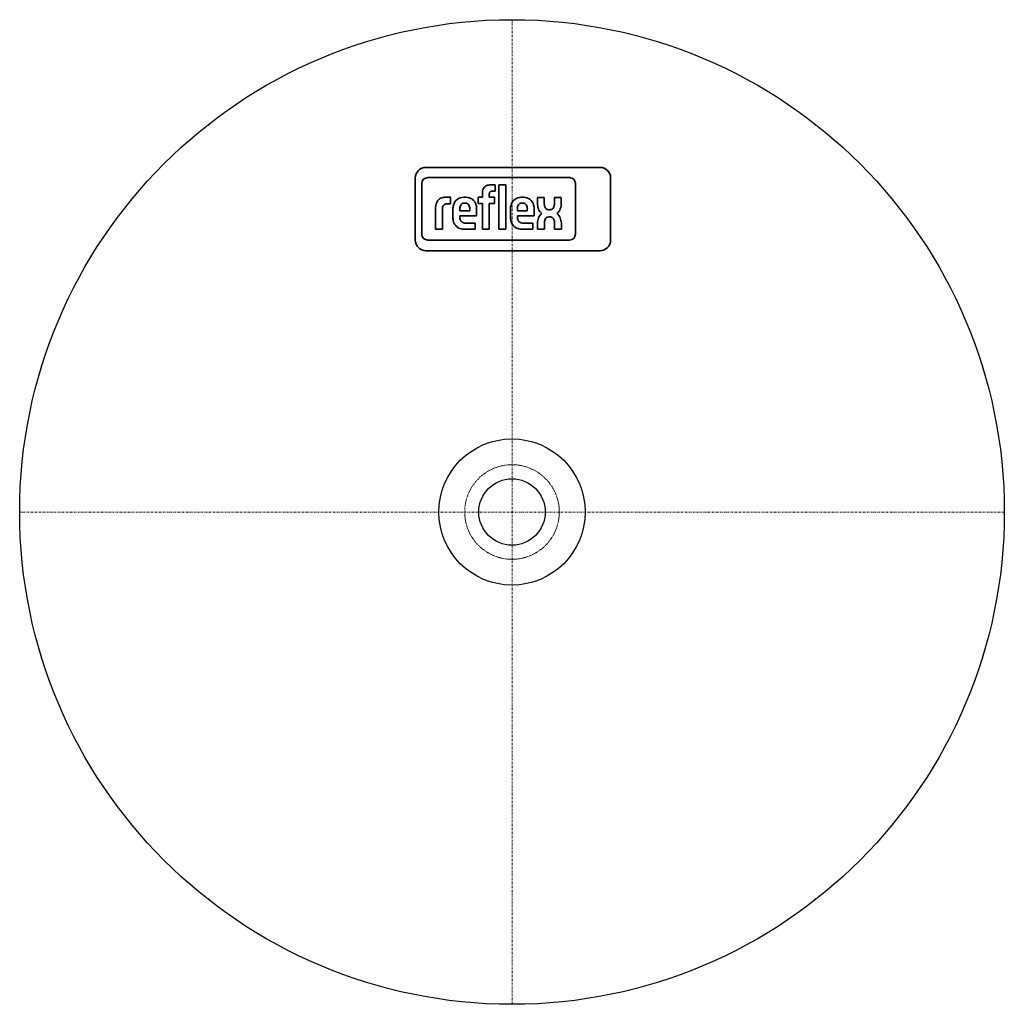
# Model space of a CAD drawing. Extents: x -140 to 140, y -140 to 140.
import ezdxf

# ---------------------------------------------------------------- set-up
doc = ezdxf.new("R2010")
doc.units = 0
doc.linetypes.add('DASHDOT', pattern=[1, 0.5, -0.25, 0, -0.25])
doc.linetypes.add('HIDDEN', pattern=[0.375, 0.25, -0.125])
for name, color, linetype, lineweight in [('CP_AXIS', 143, 'DASHDOT', 9), ('CP_HIDDE', 203, 'HIDDEN', 9), ('CP_LOGO', 7, 'Continuous', 35)]:
    doc.layers.add(name, color=color, linetype=linetype, lineweight=lineweight)

msp = doc.modelspace()

# ---------------------------------------------------------------- linework, layer by layer
at = {"color": 7}
msp.add_line((0, 0), (0, 0), dxfattribs=at)
for radius in [140, 20.79, 9.45]:
    msp.add_circle((0, 0), radius, dxfattribs=at)
at = {"layer": 'CP_AXIS', "color": 143}
for p, q in [((0, 140), (0, -140)), ((-140, 0), (140, 0))]:
    msp.add_line(p, q, dxfattribs=at)
at = {"layer": 'CP_HIDDE', "color": 203}
msp.add_circle((0, 0), 13.45, dxfattribs=at)
at = {"layer": 'CP_LOGO', "color": 83, "extrusion": (0, 1, 0)}
for p, q in [((25.04, 98), (-24.51, 98)), ((-27.51, 95), (-27.51, 77.3)), ((28.04, 77.3), (28.04, 95)), ((-24.51, 74.3), (25.04, 74.3))]:
    msp.add_line(p, q, dxfattribs=at)
at = {"layer": 'CP_LOGO', "color": 7, "extrusion": (0, 1, 0)}
for p, q in [((-25.66, 93.42), (-25.66, 79.01)), ((16.36, 95.1), (-23.98, 95.1)), ((-6.14, 93.05), (-4.76, 93.05)), ((-4.76, 93.05), (-4.76, 91.23)), ((-3.74, 93.05), (-1.79, 93.05)), ((-3.74, 80.42), (-3.74, 93.05)), ((-1.79, 93.05), (-1.79, 80.42)), ((18.04, 79.01), (18.04, 93.42)), ((-8.41, 89.49), (-8.41, 90.82)), ((-6.45, 90.43), (-6.45, 89.49)), ((-4.76, 91.23), (-5.71, 91.23)), ((-18.91, 89.49), (-17.46, 89.49)), ((-17.46, 87.64), (-18.45, 87.64)), ((-17.46, 89.49), (-17.46, 87.64)), ((-17.46, 89.49), (-17.46, 89.49)), ((-13.74, 89.49), (-13.11, 89.49)), ((-13.28, 87.86), (-13.58, 87.86)), ((-9.65, 89.49), (-8.41, 89.49)), ((-9.65, 87.77), (-9.65, 89.49)), ((-8.41, 87.77), (-9.65, 87.77)), ((-8.41, 80.42), (-8.41, 87.77)), ((-6.45, 89.49), (-4.94, 89.49)), ((-4.94, 87.77), (-6.45, 87.77)), ((-6.45, 87.77), (-6.45, 80.42)), ((-4.94, 89.49), (-4.94, 87.77)), ((2.63, 89.49), (3.26, 89.49)), ((3.09, 87.85), (2.79, 87.85)), ((7.23, 89.48), (9.19, 89.48)), ((7.23, 87.69), (7.23, 89.48)), ((9.19, 89.48), (9.19, 87.56)), ((12.05, 89.48), (14.01, 89.48)), ((12.05, 87.56), (12.05, 89.48)), ((14.01, 89.48), (14.01, 87.69)), ((-21.73, 80.42), (-21.73, 86.64)), ((-19.78, 86.2), (-19.78, 80.42)), ((-16.81, 83.79), (-16.81, 86.07)), ((-14.85, 86.13), (-14.85, 85.67)), ((-14.85, 85.67), (-12.01, 85.67)), ((-14.85, 84.21), (-14.85, 83.79)), ((-10.05, 84.21), (-14.85, 84.21)), ((-12.01, 85.67), (-12.01, 86.13)), ((-10.05, 86), (-10.05, 84.21)), ((-0.43, 83.79), (-0.43, 86.07)), ((1.52, 86.13), (1.52, 85.67)), ((1.52, 85.67), (4.36, 85.67)), ((1.52, 84.21), (1.52, 83.79)), ((6.32, 84.21), (1.52, 84.21)), ((4.36, 85.67), (4.36, 86.13)), ((6.32, 86), (6.32, 84.21)), ((10.45, 85.97), (10.79, 85.97)), ((-13.18, 82.17), (-10.5, 82.17)), ((-10.5, 82.17), (-10.5, 80.42)), ((3.19, 82.16), (5.88, 82.16)), ((5.88, 82.16), (5.88, 80.42)), ((7.26, 80.42), (7.26, 82.12)), ((9.22, 82.19), (9.22, 80.42)), ((10.92, 83.93), (10.44, 83.93)), ((12.08, 80.42), (12.08, 82.4)), ((14.04, 82.09), (14.04, 80.42)), ((-21.73, 80.42), (-21.73, 80.42)), ((-19.78, 80.42), (-21.73, 80.42)), ((-19.78, 80.42), (-19.78, 80.42)), ((-10.5, 80.42), (-13.46, 80.42)), ((-6.45, 80.42), (-8.41, 80.42)), ((-1.79, 80.42), (-3.74, 80.42)), ((-1.79, 80.42), (-1.79, 80.42)), ((5.88, 80.42), (2.92, 80.42)), ((9.22, 80.42), (7.26, 80.42)), ((14.04, 80.42), (12.08, 80.42)), ((-23.98, 77.33), (16.36, 77.33))]:
    msp.add_line(p, q, dxfattribs=at)
at = {"layer": 'CP_LOGO', "color": 83}
for centre, start, end in [((-24.51, 95), 90, 180), ((25.04, 95), 0, 90), ((-24.51, 77.3), 180, 270), ((25.04, 77.3), 270, 0)]:
    msp.add_arc(centre, 3, start, end, dxfattribs=at)
at = {"layer": 'CP_LOGO', "color": 7}
for centre, radius, start, end in [((-23.98, 93.42), 1.68, 90, 180), ((-6.47, 91.16), 1.82, 115.5569, 140.1513), ((-6.12, 90.26), 2.78, 90.4804, 114.1156), ((16.36, 93.42), 1.68, 0, 90), ((-5.51, 90.63), 2.91, 144.3624, 176.3354), ((-5.35, 90.45), 1.1, 158.0272, 180.9979), ((-5.85, 90.64), 0.573, 105.8352, 156.9141), ((-5.71, 90.17), 1.06, 90.0729, 106.1126), ((-18.11, 86.53), 3.62, 147.2606, 178.2377), ((-19.28, 87.09), 2.34, 106.1174, 143.376), ((-18.9, 85.85), 3.65, 90.0504, 106.2962), ((-17.9, 86.29), 1.88, 158.9942, 176.3238), ((-18.69, 86.58), 1.02, 127.2952, 158.5076), ((-18.58, 86.36), 1.27, 97.3746, 125.2227), ((-18.45, 85.53), 2.11, 90.0884, 98.1112), ((-11.73, 86.02), 5.08, 165.5184, 179.4136), ((-13.82, 86.58), 2.91, 88.4512, 165.8928), ((-11.81, 86.17), 3.04, 167.5936, 180.6121), ((-13.06, 86.42), 1.76, 147.7135, 166.8659), ((-13.62, 86.74), 1.12, 87.6671, 146.1721), ((-13.23, 86.74), 1.12, 33.8279, 92.3329), ((-12.98, 86.66), 2.84, 12.9414, 92.7147), ((-13.8, 86.42), 1.76, 13.1341, 32.2865), ((-15.05, 86.17), 3.04, 359.3879, 12.4064), ((-15, 86.04), 4.95, 359.5366, 14.6945), ((4.64, 86.02), 5.08, 165.5184, 179.4136), ((2.55, 86.58), 2.91, 88.4512, 165.8928), ((4.56, 86.17), 3.04, 167.5936, 180.6121), ((3.31, 86.42), 1.76, 147.7135, 166.8659), ((2.75, 86.74), 1.12, 87.6671, 146.1721), ((3.14, 86.74), 1.12, 33.8279, 92.3329), ((3.39, 86.66), 2.84, 12.9414, 92.7147), ((2.58, 86.42), 1.76, 13.1341, 32.2865), ((1.33, 86.17), 3.04, 359.3879, 12.4064), ((1.37, 86.04), 4.95, 359.5366, 14.6945), ((11.57, 87.72), 4.34, 180.4442, 200.5984), ((12.1, 87.63), 2.9, 181.4593, 192.5475), ((10.73, 87.3), 1.5, 191.3737, 222.1732), ((10.51, 87.3), 1.5, 317.8268, 348.6263), ((9.15, 87.63), 2.9, 347.4525, 358.5407), ((9.68, 87.72), 4.34, 339.4016, 359.5558), ((-16.9, 86.2), 2.88, 175.9324, 180.1077), ((10.1, 87.16), 2.77, 200.4138, 233.8136), ((10.3, 82.61), 2.95, 128.2568, 159.4117), ((10.42, 87.11), 1.14, 225.7959, 271.9253), ((10.83, 87.11), 1.14, 268.0747, 314.2041), ((11.14, 87.16), 2.77, 306.1864, 339.5862), ((10.95, 82.61), 2.95, 20.5883, 51.7432), ((-11.91, 83.87), 4.9, 181.0116, 192.2061), ((-13.88, 83.36), 2.87, 190.4306, 253.2549), ((-13.17, 83.74), 1.68, 178.2273, 223.4425), ((-13.24, 83.96), 1.8, 230.0119, 271.6328), ((4.46, 83.87), 4.9, 181.0116, 192.2061), ((2.5, 83.36), 2.87, 190.4306, 253.2549), ((3.2, 83.74), 1.68, 178.2273, 223.4425), ((3.14, 83.96), 1.8, 230.0119, 271.6328), ((11.71, 82.11), 4.45, 159.7413, 179.7796), ((11.84, 82.24), 2.62, 159.5786, 181.0788), ((10.48, 82.78), 1.15, 91.9805, 160.9879), ((10.86, 82.84), 1.09, 29.0147, 86.8568), ((9.86, 82.32), 2.22, 2.1152, 28.2265), ((7.06, 81.44), 7.01, 5.3251, 18.3885), ((-23.98, 79.01), 1.68, 180, 270), ((-13.42, 84.93), 4.51, 253.484, 269.5372), ((2.95, 84.93), 4.51, 253.484, 269.5372), ((16.36, 79.01), 1.68, 270, 0)]:
    msp.add_arc(centre, radius, start, end, dxfattribs=at)

doc.saveas('drawing.dxf')
